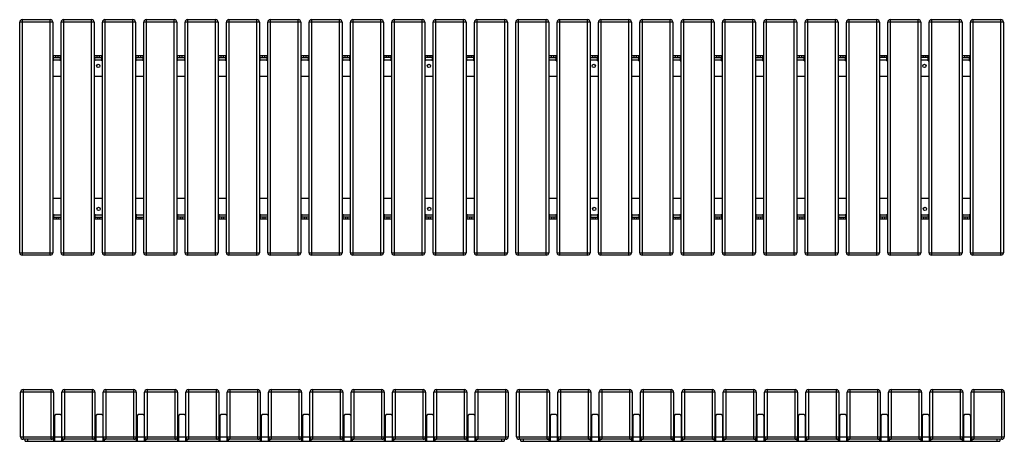
# Model space of a CAD drawing. Units: millimetres. Extents: x 2586 to 20727, y -4856 to 5286.
# Drawn here: x 15647 to 18029, y 4018 to 5038 of the extents above; entities that cross this region are included whole.
import ezdxf

# ---------------------------------------------------------------- set-up
doc = ezdxf.new("R2010")
doc.units = ezdxf.units.MM

# ---------------------------------------------------------------- blocks, each defined once
blk = doc.blocks.new('A$C16787')
at = {"color": 7, "linetype": 'Continuous', "lineweight": 25}
for p, q in [((-5.1, 125), (-5.1, 5)), ((-5.1, 125), (62.9, 125)), ((62.9, 5), (62.9, 125)), ((94.9, 125), (94.9, 5)), ((94.9, 125), (162.9, 125)), ((162.9, 5), (162.9, 125)), ((194.9, 125), (194.9, 5)), ((194.9, 125), (262.9, 125)), ((262.9, 5), (262.9, 125)), ((294.9, 125), (294.9, 5)), ((294.9, 125), (362.9, 125)), ((362.9, 5), (362.9, 125)), ((394.9, 125), (394.9, 5)), ((394.9, 125), (462.9, 125)), ((462.9, 5), (462.9, 125)), ((494.9, 125), (494.9, 5)), ((494.9, 125), (562.9, 125)), ((562.9, 5), (562.9, 125)), ((594.9, 125), (594.9, 5)), ((594.9, 125), (662.9, 125)), ((662.9, 5), (662.9, 125)), ((694.9, 125), (694.9, 5)), ((694.9, 125), (762.9, 125)), ((762.9, 5), (762.9, 125)), ((794.9, 125), (794.9, 5)), ((794.9, 125), (862.9, 125)), ((862.9, 5), (862.9, 125)), ((894.9, 125), (894.9, 5)), ((894.9, 125), (962.9, 125)), ((962.9, 5), (962.9, 125)), ((994.9, 125), (994.9, 5)), ((994.9, 125), (1062.9, 125)), ((1062.9, 5), (1062.9, 125)), ((1094.9, 125), (1094.9, 5)), ((1094.9, 125), (1162.9, 125)), ((1162.9, 5), (1162.9, 125)), ((1194.9, 125), (1194.9, 5)), ((1194.9, 125), (1262.9, 125)), ((1262.9, 5), (1262.9, 125)), ((1294.9, 125), (1294.9, 5)), ((1294.9, 125), (1362.9, 125)), ((1362.9, 5), (1362.9, 125)), ((1394.9, 125), (1394.9, 5)), ((1394.9, 125), (1462.9, 125)), ((1462.9, 5), (1462.9, 125)), ((1494.9, 125), (1494.9, 5)), ((1494.9, 125), (1562.9, 125)), ((1562.9, 5), (1562.9, 125)), ((1594.9, 125), (1594.9, 5)), ((1594.9, 125), (1662.9, 125)), ((1662.9, 5), (1662.9, 125)), ((1694.9, 125), (1694.9, 5)), ((1694.9, 125), (1762.9, 125)), ((1762.9, 5), (1762.9, 125)), ((1794.9, 125), (1794.9, 5)), ((1794.9, 125), (1862.9, 125)), ((1862.9, 5), (1862.9, 125)), ((1894.9, 125), (1894.9, 5)), ((1894.9, 125), (1962.9, 125)), ((1962.9, 5), (1962.9, 125)), ((1994.9, 125), (1994.9, 5)), ((1994.9, 125), (2062.9, 125)), ((2062.9, 5), (2062.9, 125)), ((2094.9, 125), (2094.9, 5)), ((2094.9, 125), (2162.9, 125)), ((2162.9, 5), (2162.9, 125)), ((2194.9, 125), (2194.9, 5)), ((2194.9, 125), (2262.9, 125)), ((2262.9, 5), (2262.9, 125)), ((2294.9, 125), (2294.9, 5)), ((2294.9, 125), (2362.9, 125)), ((2362.9, 5), (2362.9, 125)), ((68.9, 119), (-11.1, 119)), ((-11.1, 11), (-11.1, 119)), ((68.9, 119), (68.9, 11)), ((168.9, 119), (88.9, 119)), ((88.9, 0), (88.9, 119)), ((168.9, 119), (168.9, 11)), ((268.9, 119), (188.9, 119)), ((188.9, 0), (188.9, 119)), ((268.9, 119), (268.9, 11)), ((368.9, 119), (288.9, 119)), ((288.9, 0), (288.9, 119)), ((368.9, 119), (368.9, 11)), ((468.9, 119), (388.9, 119)), ((388.9, 0), (388.9, 119)), ((468.9, 119), (468.9, 11)), ((568.9, 119), (488.9, 119)), ((488.9, 0), (488.9, 119)), ((568.9, 119), (568.9, 11)), ((588.9, 0), (588.9, 119)), ((668.9, 119), (588.9, 119)), ((668.9, 119), (668.9, 11)), ((768.9, 119), (688.9, 119)), ((688.9, 0), (688.9, 119)), ((768.9, 119), (768.9, 11)), ((868.9, 119), (788.9, 119)), ((788.9, 0), (788.9, 119)), ((868.9, 119), (868.9, 11)), ((968.9, 119), (888.9, 119)), ((888.9, 0), (888.9, 119)), ((968.9, 119), (968.9, 11)), ((1068.9, 119), (988.9, 119)), ((988.9, 0), (988.9, 119)), ((1068.9, 119), (1068.9, 11)), ((1168.9, 119), (1088.9, 119)), ((1088.9, 0), (1088.9, 119)), ((1168.9, 119), (1168.9, 11)), ((1268.9, 119), (1188.9, 119)), ((1188.9, 11), (1188.9, 119)), ((1268.9, 119), (1268.9, 5)), ((1368.9, 119), (1288.9, 119)), ((1288.9, 11), (1288.9, 119)), ((1368.9, 119), (1368.9, 5)), ((1388.9, 11), (1388.9, 119)), ((1468.9, 119), (1388.9, 119)), ((1468.9, 119), (1468.9, 5)), ((1568.9, 119), (1488.9, 119)), ((1488.9, 11), (1488.9, 119)), ((1568.9, 119), (1568.9, 5)), ((1668.9, 119), (1588.9, 119)), ((1588.9, 11), (1588.9, 119)), ((1668.9, 119), (1668.9, 5)), ((1768.9, 119), (1688.9, 119)), ((1688.9, 11), (1688.9, 119)), ((1768.9, 119), (1768.9, 5)), ((1868.9, 119), (1788.9, 119)), ((1788.9, 11), (1788.9, 119)), ((1868.9, 119), (1868.9, 5)), ((1968.9, 119), (1888.9, 119)), ((1888.9, 11), (1888.9, 119)), ((1968.9, 119), (1968.9, 5)), ((2068.9, 119), (1988.9, 119)), ((1988.9, 11), (1988.9, 119)), ((2068.9, 119), (2068.9, 5)), ((2168.9, 119), (2088.9, 119)), ((2088.9, 11), (2088.9, 119)), ((2168.9, 119), (2168.9, 5)), ((2268.9, 119), (2188.9, 119)), ((2188.9, 11), (2188.9, 119)), ((2268.9, 119), (2268.9, 5)), ((2368.9, 119), (2288.9, 119)), ((2288.9, 11), (2288.9, 119)), ((2368.9, 119), (2368.9, 11)), ((69.9, 5), (69.9, 59)), ((70.9, 59), (70.9, 0)), ((82.9, 65), (76.9, 65)), ((169.9, 5), (169.9, 59)), ((170.9, 59), (170.9, 0)), ((182.9, 65), (176.9, 65)), ((269.9, 5), (269.9, 59)), ((270.9, 59), (270.9, 0)), ((282.9, 65), (276.9, 65)), ((369.9, 5), (369.9, 59)), ((370.9, 59), (370.9, 0)), ((382.9, 65), (376.9, 65)), ((469.9, 5), (469.9, 59)), ((470.9, 59), (470.9, 0)), ((482.9, 65), (476.9, 65)), ((569.9, 5), (569.9, 59)), ((570.9, 59), (570.9, 0)), ((582.9, 65), (576.9, 65)), ((669.9, 5), (669.9, 59)), ((670.9, 59), (670.9, 0)), ((682.9, 65), (676.9, 65)), ((769.9, 5), (769.9, 59)), ((770.9, 59), (770.9, 0)), ((782.9, 65), (776.9, 65)), ((869.9, 5), (869.9, 59)), ((870.9, 59), (870.9, 0)), ((882.9, 65), (876.9, 65)), ((969.9, 5), (969.9, 59)), ((970.9, 59), (970.9, 0)), ((982.9, 65), (976.9, 65)), ((1069.9, 5), (1069.9, 59)), ((1070.9, 59), (1070.9, 0)), ((1082.9, 65), (1076.9, 65)), ((1269.9, 59), (1269.9, 0)), ((1281.9, 65), (1275.9, 65)), ((1287.9, 0), (1287.9, 59)), ((1369.9, 59), (1369.9, 0)), ((1381.9, 65), (1375.9, 65)), ((1387.9, 0), (1387.9, 59)), ((1469.9, 59), (1469.9, 0)), ((1481.9, 65), (1475.9, 65)), ((1487.9, 0), (1487.9, 59)), ((1569.9, 59), (1569.9, 0)), ((1581.9, 65), (1575.9, 65)), ((1587.9, 0), (1587.9, 59)), ((1669.9, 59), (1669.9, 0)), ((1681.9, 65), (1675.9, 65)), ((1687.9, 0), (1687.9, 59)), ((1769.9, 59), (1769.9, 0)), ((1781.9, 65), (1775.9, 65)), ((1787.9, 0), (1787.9, 59)), ((1869.9, 59), (1869.9, 0)), ((1881.9, 65), (1875.9, 65)), ((1887.9, 0), (1887.9, 59)), ((1969.9, 59), (1969.9, 0)), ((1981.9, 65), (1975.9, 65)), ((1987.9, 0), (1987.9, 59)), ((2069.9, 59), (2069.9, 0)), ((2081.9, 65), (2075.9, 65)), ((2087.9, 0), (2087.9, 59)), ((2169.9, 59), (2169.9, 0)), ((2181.9, 65), (2175.9, 65)), ((2187.9, 0), (2187.9, 59)), ((2269.9, 59), (2269.9, 0)), ((2281.9, 65), (2275.9, 65)), ((2287.9, 0), (2287.9, 59)), ((-11.1, 11), (68.9, 11)), ((70.9, 5), (-5.1, 5)), ((-0.1, 0), (-0.1, 5)), ((5.9, 5), (5.9, 0)), ((68.4, 5), (68.4, 0)), ((88.9, 10), (69.9, 10)), ((88.9, 11), (168.9, 11)), ((170.9, 5), (88.9, 5)), ((91.4, 5), (91.4, 0)), ((168.4, 5), (168.4, 0)), ((188.9, 10), (169.9, 10)), ((188.9, 11), (268.9, 11)), ((270.9, 5), (188.9, 5)), ((191.4, 5), (191.4, 0)), ((268.4, 5), (268.4, 0)), ((288.9, 10), (269.9, 10)), ((288.9, 11), (368.9, 11)), ((370.9, 5), (288.9, 5)), ((291.4, 5), (291.4, 0)), ((368.4, 5), (368.4, 0)), ((388.9, 10), (369.9, 10)), ((388.9, 11), (468.9, 11)), ((470.9, 5), (388.9, 5)), ((391.4, 5), (391.4, 0)), ((468.4, 5), (468.4, 0)), ((488.9, 10), (469.9, 10)), ((488.9, 11), (568.9, 11)), ((570.9, 5), (488.9, 5)), ((491.4, 5), (491.4, 0)), ((568.4, 5), (568.4, 0)), ((588.9, 10), (569.9, 10)), ((588.9, 11), (668.9, 11)), ((670.9, 5), (588.9, 5)), ((591.4, 5), (591.4, 0)), ((668.4, 5), (668.4, 0)), ((688.9, 10), (669.9, 10)), ((688.9, 11), (768.9, 11)), ((770.9, 5), (688.9, 5)), ((691.4, 5), (691.4, 0)), ((768.4, 5), (768.4, 0)), ((788.9, 10), (769.9, 10)), ((788.9, 11), (868.9, 11)), ((870.9, 5), (788.9, 5)), ((791.4, 5), (791.4, 0)), ((868.4, 5), (868.4, 0)), ((888.9, 10), (869.9, 10)), ((888.9, 11), (968.9, 11)), ((970.9, 5), (888.9, 5)), ((891.4, 5), (891.4, 0)), ((968.4, 5), (968.4, 0)), ((988.9, 10), (969.9, 10)), ((988.9, 11), (1068.9, 11)), ((1070.9, 5), (988.9, 5)), ((991.4, 5), (991.4, 0)), ((1068.4, 5), (1068.4, 0)), ((1088.9, 10), (1069.9, 10)), ((1088.9, 11), (1168.9, 11)), ((1162.9, 5), (1088.9, 5)), ((1091.4, 5), (1091.4, 0)), ((1152.9, 0), (1152.9, 5)), ((1158.9, 5), (1158.9, 0)), ((1188.9, 11), (1268.9, 11)), ((1269.9, 5), (1194.9, 5)), ((1198.9, 0), (1198.9, 5)), ((1204.9, 5), (1204.9, 0)), ((1267.4, 5), (1267.4, 0)), ((1287.9, 10), (1268.9, 10)), ((1369.9, 5), (1287.9, 5)), ((1288.9, 11), (1368.9, 11)), ((1290.4, 5), (1290.4, 0)), ((1367.4, 5), (1367.4, 0)), ((1387.9, 10), (1368.9, 10)), ((1469.9, 5), (1387.9, 5)), ((1388.9, 11), (1468.9, 11)), ((1390.4, 5), (1390.4, 0)), ((1467.4, 5), (1467.4, 0)), ((1487.9, 10), (1468.9, 10)), ((1569.9, 5), (1487.9, 5)), ((1488.9, 11), (1568.9, 11)), ((1490.4, 5), (1490.4, 0)), ((1567.4, 5), (1567.4, 0)), ((1587.9, 10), (1568.9, 10)), ((1669.9, 5), (1587.9, 5)), ((1588.9, 11), (1668.9, 11)), ((1590.4, 5), (1590.4, 0)), ((1667.4, 5), (1667.4, 0)), ((1687.9, 10), (1668.9, 10)), ((1769.9, 5), (1687.9, 5)), ((1688.9, 11), (1768.9, 11)), ((1690.4, 5), (1690.4, 0)), ((1767.4, 5), (1767.4, 0)), ((1787.9, 10), (1768.9, 10)), ((1869.9, 5), (1787.9, 5)), ((1788.9, 11), (1868.9, 11)), ((1790.4, 5), (1790.4, 0)), ((1867.4, 5), (1867.4, 0)), ((1887.9, 10), (1868.9, 10)), ((1969.9, 5), (1887.9, 5)), ((1888.9, 11), (1968.9, 11)), ((1890.4, 5), (1890.4, 0)), ((1967.4, 5), (1967.4, 0)), ((1987.9, 10), (1968.9, 10)), ((2069.9, 5), (1987.9, 5)), ((1988.9, 11), (2068.9, 11)), ((1990.4, 5), (1990.4, 0)), ((2067.4, 5), (2067.4, 0)), ((2087.9, 10), (2068.9, 10)), ((2169.9, 5), (2087.9, 5)), ((2088.9, 11), (2168.9, 11)), ((2090.4, 5), (2090.4, 0)), ((2167.4, 5), (2167.4, 0)), ((2187.9, 10), (2168.9, 10)), ((2269.9, 5), (2187.9, 5)), ((2188.9, 11), (2268.9, 11)), ((2190.4, 5), (2190.4, 0)), ((2267.4, 5), (2267.4, 0)), ((2287.9, 10), (2268.9, 10)), ((2362.9, 5), (2287.9, 5)), ((2288.9, 11), (2368.9, 11)), ((2290.4, 5), (2290.4, 0)), ((2351.9, 0), (2351.9, 5)), ((2357.9, 5), (2357.9, 0)), ((-0.1, 0), (1158.9, 0)), ((1198.9, 0), (2357.9, 0))]:
    blk.add_line(p, q, dxfattribs=at)
for centre, start, end in [((-5.1, 119), 90, 180), ((62.9, 119), 0, 90), ((94.9, 119), 90, 180), ((162.9, 119), 360, 90), ((194.9, 119), 90, 180), ((262.9, 119), 0, 90), ((294.9, 119), 90, 180), ((362.9, 119), 0, 90), ((394.9, 119), 90, 180), ((462.9, 119), 0, 90), ((494.9, 119), 90, 180), ((562.9, 119), 0, 90), ((594.9, 119), 90, 180), ((662.9, 119), 0, 90), ((694.9, 119), 90, 180), ((762.9, 119), 0, 90), ((794.9, 119), 90, 180), ((862.9, 119), 0, 90), ((894.9, 119), 90, 180), ((962.9, 119), 0, 90), ((994.9, 119), 90, 180), ((1062.9, 119), 0, 90), ((1094.9, 119), 90, 180), ((1162.9, 119), 0, 90), ((1194.9, 119), 90, 180), ((1262.9, 119), 0, 90), ((1294.9, 119), 90, 180), ((1362.9, 119), 0, 90), ((1394.9, 119), 90, 180), ((1462.9, 119), 0, 90), ((1494.9, 119), 90, 180), ((1562.9, 119), 0, 90), ((1594.9, 119), 90, 180), ((1662.9, 119), 0, 90), ((1694.9, 119), 90, 180), ((1762.9, 119), 0, 90), ((1794.9, 119), 90, 180), ((1862.9, 119), 0, 90), ((1894.9, 119), 90, 180), ((1962.9, 119), 0, 90), ((1994.9, 119), 90, 180), ((2062.9, 119), 360, 90), ((2094.9, 119), 90, 180), ((2162.9, 119), 360, 90), ((2194.9, 119), 90, 180), ((2262.9, 119), 0, 90), ((2294.9, 119), 90, 180), ((2362.9, 119), 0, 90), ((75.9, 59), 90, 180), ((76.9, 59), 90, 180), ((82.9, 59), 0, 90), ((175.9, 59), 90, 180), ((176.9, 59), 90, 180), ((182.9, 59), 0, 90), ((275.9, 59), 90, 180), ((276.9, 59), 90, 180), ((282.9, 59), 0, 90), ((375.9, 59), 90, 180), ((376.9, 59), 90, 180), ((382.9, 59), 0, 90), ((475.9, 59), 90, 180), ((476.9, 59), 90, 180), ((482.9, 59), 0, 90), ((575.9, 59), 90, 180), ((576.9, 59), 90, 180), ((582.9, 59), 0, 90), ((675.9, 59), 90, 180), ((676.9, 59), 90, 180), ((682.9, 59), 0, 90), ((775.9, 59), 90, 180), ((776.9, 59), 90, 180), ((782.9, 59), 0, 90), ((875.9, 59), 90, 180), ((876.9, 59), 90, 180), ((882.9, 59), 0, 90), ((975.9, 59), 90, 180), ((976.9, 59), 90, 180), ((982.9, 59), 0, 90), ((1075.9, 59), 90, 180), ((1076.9, 59), 90, 180), ((1082.9, 59), 0, 90), ((1274.9, 59), 90, 180), ((1275.9, 59), 90, 180), ((1281.9, 59), 0, 90), ((1374.9, 59), 90, 180), ((1375.9, 59), 90, 180), ((1381.9, 59), 0, 90), ((1474.9, 59), 90, 180), ((1475.9, 59), 90, 180), ((1481.9, 59), 360, 90), ((1574.9, 59), 90, 180), ((1575.9, 59), 90, 180), ((1581.9, 59), 0, 90), ((1674.9, 59), 90, 180), ((1675.9, 59), 90, 180), ((1681.9, 59), 0, 90), ((1774.9, 59), 90, 180), ((1775.9, 59), 90, 180), ((1781.9, 59), 0, 90), ((1874.9, 59), 90, 180), ((1875.9, 59), 90, 180), ((1881.9, 59), 0, 90), ((1974.9, 59), 90, 180), ((1975.9, 59), 90, 180), ((1981.9, 59), 360, 90), ((2074.9, 59), 90, 180), ((2075.9, 59), 90, 180), ((2081.9, 59), 360, 90), ((2174.9, 59), 90, 180), ((2175.9, 59), 90, 180), ((2181.9, 59), 0, 90), ((2274.9, 59), 90, 180), ((2275.9, 59), 90, 180), ((2281.9, 59), 0, 90), ((-5.1, 11), 180, 270), ((62.9, 11), 270, 360), ((94.9, 11), 180, 270), ((162.9, 11), 270, 0), ((194.9, 11), 180, 270), ((262.9, 11), 270, 0), ((294.9, 11), 180, 270), ((362.9, 11), 270, 0), ((394.9, 11), 180, 270), ((462.9, 11), 270, 0), ((494.9, 11), 180, 270), ((562.9, 11), 270, 0), ((594.9, 11), 180, 270), ((662.9, 11), 270, 0), ((694.9, 11), 180, 270), ((762.9, 11), 270, 0), ((794.9, 11), 180, 270), ((862.9, 11), 270, 0), ((894.9, 11), 180, 270), ((962.9, 11), 270, 0), ((994.9, 11), 180, 270), ((1062.9, 11), 270, 0), ((1094.9, 11), 180, 270), ((1162.9, 11), 270, 360), ((1194.9, 11), 180, 270), ((1262.9, 11), 270, 0), ((1294.9, 11), 180, 270), ((1362.9, 11), 270, 360), ((1394.9, 11), 180, 270), ((1462.9, 11), 270, 0), ((1494.9, 11), 180, 270), ((1562.9, 11), 270, 0), ((1594.9, 11), 180, 270), ((1662.9, 11), 270, 360), ((1694.9, 11), 180, 270), ((1762.9, 11), 270, 0), ((1794.9, 11), 180, 270), ((1862.9, 11), 270, 360), ((1894.9, 11), 180, 270), ((1962.9, 11), 270, 0), ((1994.9, 11), 180, 270), ((2062.9, 11), 270, 360), ((2094.9, 11), 180, 270), ((2162.9, 11), 270, 0), ((2194.9, 11), 180, 270), ((2262.9, 11), 270, 360), ((2294.9, 11), 180, 270), ((2362.9, 11), 270, 360)]:
    blk.add_arc(centre, 6, start, end, dxfattribs=at)
blk = doc.blocks.new('A$C609')
at = {"color": 7, "linetype": 'Continuous', "lineweight": 25}
for p, q in [((73.7, 564.3), (-6.3, 564.3)), ((-6.3, 6.3), (-6.3, 564.3)), ((-0.3, 570.3), (-0.3, 0.3)), ((-0.3, 570.3), (67.7, 570.3)), ((67.7, 0.3), (67.7, 570.3)), ((73.7, 564.3), (73.7, 6.3)), ((173.7, 564.3), (93.7, 564.3)), ((93.7, 6.3), (93.7, 564.3)), ((99.7, 570.3), (99.7, 0.3)), ((99.7, 570.3), (167.7, 570.3)), ((167.7, 0.3), (167.7, 570.3)), ((173.7, 564.3), (173.7, 6.3)), ((273.7, 564.3), (193.7, 564.3)), ((193.7, 6.3), (193.7, 564.3)), ((199.7, 570.3), (199.7, 0.3)), ((199.7, 570.3), (267.7, 570.3)), ((267.7, 0.3), (267.7, 570.3)), ((273.7, 564.3), (273.7, 6.3)), ((373.7, 564.3), (293.7, 564.3)), ((293.7, 6.3), (293.7, 564.3)), ((299.7, 570.3), (299.7, 0.3)), ((299.7, 570.3), (367.7, 570.3)), ((367.7, 0.3), (367.7, 570.3)), ((373.7, 564.3), (373.7, 6.3)), ((473.7, 564.3), (393.7, 564.3)), ((393.7, 6.3), (393.7, 564.3)), ((399.7, 570.3), (399.7, 0.3)), ((399.7, 570.3), (467.7, 570.3)), ((467.7, 0.3), (467.7, 570.3)), ((473.7, 564.3), (473.7, 6.3)), ((573.7, 564.3), (493.7, 564.3)), ((493.7, 6.3), (493.7, 564.3)), ((499.7, 570.3), (499.7, 0.3)), ((499.7, 570.3), (567.7, 570.3)), ((567.7, 0.3), (567.7, 570.3)), ((573.7, 564.3), (573.7, 6.3)), ((673.7, 564.3), (593.7, 564.3)), ((593.7, 6.3), (593.7, 564.3)), ((599.7, 570.3), (599.7, 0.3)), ((599.7, 570.3), (667.7, 570.3)), ((667.7, 0.3), (667.7, 570.3)), ((673.7, 564.3), (673.7, 6.3)), ((773.7, 564.3), (693.7, 564.3)), ((693.7, 6.3), (693.7, 564.3)), ((699.7, 570.3), (699.7, 0.3)), ((699.7, 570.3), (767.7, 570.3)), ((767.7, 0.3), (767.7, 570.3)), ((773.7, 564.3), (773.7, 6.3)), ((873.7, 564.3), (793.7, 564.3)), ((793.7, 6.3), (793.7, 564.3)), ((799.7, 570.3), (799.7, 0.3)), ((799.7, 570.3), (867.7, 570.3)), ((867.7, 0.3), (867.7, 570.3)), ((873.7, 564.3), (873.7, 6.3)), ((973.7, 564.3), (893.7, 564.3)), ((893.7, 6.3), (893.7, 564.3)), ((899.7, 570.3), (899.7, 0.3)), ((899.7, 570.3), (967.7, 570.3)), ((967.7, 0.3), (967.7, 570.3)), ((973.7, 564.3), (973.7, 6.3)), ((1073.7, 564.3), (993.7, 564.3)), ((993.7, 6.3), (993.7, 564.3)), ((999.7, 570.3), (999.7, 0.3)), ((999.7, 570.3), (1067.7, 570.3)), ((1067.7, 0.3), (1067.7, 570.3)), ((1073.7, 564.3), (1073.7, 6.3)), ((1173.7, 564.3), (1093.7, 564.3)), ((1093.7, 6.3), (1093.7, 564.3)), ((1099.7, 570.3), (1099.7, 0.3)), ((1099.7, 570.3), (1167.7, 570.3)), ((1167.7, 0.3), (1167.7, 570.3)), ((1173.7, 564.3), (1173.7, 6.3)), ((1273.7, 564.3), (1193.7, 564.3)), ((1193.7, 6.3), (1193.7, 564.3)), ((1199.7, 570.3), (1199.7, 0.3)), ((1199.7, 570.3), (1267.7, 570.3)), ((1267.7, 0.3), (1267.7, 570.3)), ((1273.7, 564.3), (1273.7, 6.3)), ((1373.7, 564.3), (1293.7, 564.3)), ((1293.7, 6.3), (1293.7, 564.3)), ((1299.7, 570.3), (1299.7, 0.3)), ((1299.7, 570.3), (1367.7, 570.3)), ((1367.7, 0.3), (1367.7, 570.3)), ((1373.7, 564.3), (1373.7, 6.3)), ((1473.7, 564.3), (1393.7, 564.3)), ((1393.7, 6.3), (1393.7, 564.3)), ((1399.7, 570.3), (1399.7, 0.3)), ((1399.7, 570.3), (1467.7, 570.3)), ((1467.7, 0.3), (1467.7, 570.3)), ((1473.7, 564.3), (1473.7, 6.3)), ((1573.7, 564.3), (1493.7, 564.3)), ((1493.7, 6.3), (1493.7, 564.3)), ((1499.7, 570.3), (1499.7, 0.3)), ((1499.7, 570.3), (1567.7, 570.3)), ((1567.7, 0.3), (1567.7, 570.3)), ((1573.7, 564.3), (1573.7, 6.3)), ((1673.7, 564.3), (1593.7, 564.3)), ((1593.7, 6.3), (1593.7, 564.3)), ((1599.7, 570.3), (1599.7, 0.3)), ((1599.7, 570.3), (1667.7, 570.3)), ((1667.7, 0.3), (1667.7, 570.3)), ((1673.7, 564.3), (1673.7, 6.3)), ((1773.7, 564.3), (1693.7, 564.3)), ((1693.7, 6.3), (1693.7, 564.3)), ((1699.7, 570.3), (1699.7, 0.3)), ((1699.7, 570.3), (1767.7, 570.3)), ((1767.7, 0.3), (1767.7, 570.3)), ((1773.7, 564.3), (1773.7, 6.3)), ((1873.7, 564.3), (1793.7, 564.3)), ((1793.7, 6.3), (1793.7, 564.3)), ((1799.7, 570.3), (1799.7, 0.3)), ((1799.7, 570.3), (1867.7, 570.3)), ((1867.7, 0.3), (1867.7, 570.3)), ((1873.7, 564.3), (1873.7, 6.3)), ((1973.7, 564.3), (1893.7, 564.3)), ((1893.7, 6.3), (1893.7, 564.3)), ((1899.7, 570.3), (1899.7, 0.3)), ((1899.7, 570.3), (1967.7, 570.3)), ((1967.7, 0.3), (1967.7, 570.3)), ((1973.7, 564.3), (1973.7, 6.3)), ((2073.7, 564.3), (1993.7, 564.3)), ((1993.7, 6.3), (1993.7, 564.3)), ((1999.7, 570.3), (1999.7, 0.3)), ((1999.7, 570.3), (2067.7, 570.3)), ((2067.7, 0.3), (2067.7, 570.3)), ((2073.7, 564.3), (2073.7, 6.3)), ((2173.7, 564.3), (2093.7, 564.3)), ((2093.7, 6.3), (2093.7, 564.3)), ((2099.7, 570.3), (2099.7, 0.3)), ((2099.7, 570.3), (2167.7, 570.3)), ((2167.7, 0.3), (2167.7, 570.3)), ((2173.7, 564.3), (2173.7, 6.3)), ((2273.7, 564.3), (2193.7, 564.3)), ((2193.7, 6.3), (2193.7, 564.3)), ((2199.7, 570.3), (2199.7, 0.3)), ((2199.7, 570.3), (2267.7, 570.3)), ((2267.7, 0.3), (2267.7, 570.3)), ((2273.7, 564.3), (2273.7, 6.3)), ((2373.7, 564.3), (2293.7, 564.3)), ((2293.7, 6.3), (2293.7, 564.3)), ((2299.7, 570.3), (2299.7, 0.3)), ((2299.7, 570.3), (2367.7, 570.3)), ((2367.7, 0.3), (2367.7, 570.3)), ((2373.7, 564.3), (2373.7, 6.3)), ((74.7, 483.3), (74.7, 470.8)), ((74.7, 483.3), (92.7, 483.3)), ((74.7, 478.3), (92.7, 478.3)), ((80.7, 483.3), (80.7, 478.3)), ((86.7, 478.3), (86.7, 483.3)), ((92.7, 470.8), (92.7, 483.3)), ((174.7, 483.3), (174.7, 470.8)), ((174.7, 483.3), (192.7, 483.3)), ((174.7, 478.3), (192.7, 478.3)), ((180.7, 483.3), (180.7, 478.3)), ((186.7, 478.3), (186.7, 483.3)), ((192.7, 470.8), (192.7, 483.3)), ((274.7, 483.3), (274.7, 470.8)), ((274.7, 483.3), (292.7, 483.3)), ((274.7, 478.3), (292.7, 478.3)), ((280.7, 483.3), (280.7, 478.3)), ((286.7, 478.3), (286.7, 483.3)), ((292.7, 470.8), (292.7, 483.3)), ((374.7, 483.3), (374.7, 470.8)), ((374.7, 483.3), (392.7, 483.3)), ((374.7, 478.3), (392.7, 478.3)), ((380.7, 483.3), (380.7, 478.3)), ((386.7, 478.3), (386.7, 483.3)), ((392.7, 483.3), (392.7, 470.8)), ((474.7, 483.3), (474.7, 470.8)), ((474.7, 483.3), (492.7, 483.3)), ((474.7, 478.3), (492.7, 478.3)), ((480.7, 483.3), (480.7, 478.3)), ((486.7, 478.3), (486.7, 483.3)), ((492.7, 470.8), (492.7, 483.3)), ((574.7, 483.3), (574.7, 470.8)), ((574.7, 483.3), (592.7, 483.3)), ((574.7, 478.3), (592.7, 478.3)), ((580.7, 483.3), (580.7, 478.3)), ((586.7, 478.3), (586.7, 483.3)), ((592.7, 470.8), (592.7, 483.3)), ((674.7, 483.3), (674.7, 470.8)), ((674.7, 483.3), (692.7, 483.3)), ((674.7, 478.3), (692.7, 478.3)), ((680.7, 483.3), (680.7, 478.3)), ((686.7, 478.3), (686.7, 483.3)), ((692.7, 470.8), (692.7, 483.3)), ((774.7, 483.3), (774.7, 470.8)), ((774.7, 483.3), (792.7, 483.3)), ((774.7, 478.3), (792.7, 478.3)), ((780.7, 483.3), (780.7, 478.3)), ((786.7, 478.3), (786.7, 483.3)), ((792.7, 470.8), (792.7, 483.3)), ((874.7, 483.3), (874.7, 470.8)), ((874.7, 483.3), (892.7, 483.3)), ((892.7, 478.3), (874.7, 478.3)), ((880.7, 483.3), (880.7, 478.3)), ((886.7, 478.3), (886.7, 483.3)), ((892.7, 470.8), (892.7, 483.3)), ((974.7, 483.3), (974.7, 470.8)), ((974.7, 483.3), (992.7, 483.3)), ((992.7, 478.3), (974.7, 478.3)), ((980.7, 483.3), (980.7, 478.3)), ((986.7, 478.3), (986.7, 483.3)), ((992.7, 470.8), (992.7, 483.3)), ((1074.7, 483.3), (1074.7, 470.8)), ((1074.7, 483.3), (1092.7, 483.3)), ((1092.7, 478.3), (1074.7, 478.3)), ((1080.7, 483.3), (1080.7, 478.3)), ((1086.7, 478.3), (1086.7, 483.3)), ((1092.7, 470.8), (1092.7, 483.3)), ((1273.7, 483.3), (1291.7, 483.3)), ((1273.7, 478.3), (1291.7, 478.3)), ((1279.7, 483.3), (1279.7, 478.3)), ((1285.7, 478.3), (1285.7, 483.3)), ((1291.7, 470.8), (1291.7, 483.3)), ((1373.7, 483.3), (1391.7, 483.3)), ((1373.7, 478.3), (1391.7, 478.3)), ((1379.7, 483.3), (1379.7, 478.3)), ((1385.7, 478.3), (1385.7, 483.3)), ((1391.7, 470.8), (1391.7, 483.3)), ((1473.7, 483.3), (1491.7, 483.3)), ((1473.7, 478.3), (1491.7, 478.3)), ((1479.7, 483.3), (1479.7, 478.3)), ((1485.7, 478.3), (1485.7, 483.3)), ((1491.7, 470.8), (1491.7, 483.3)), ((1573.7, 483.3), (1591.7, 483.3)), ((1573.7, 478.3), (1591.7, 478.3)), ((1579.7, 483.3), (1579.7, 478.3)), ((1585.7, 478.3), (1585.7, 483.3)), ((1591.7, 483.3), (1591.7, 470.8)), ((1673.7, 483.3), (1691.7, 483.3)), ((1673.7, 478.3), (1691.7, 478.3)), ((1679.7, 483.3), (1679.7, 478.3)), ((1685.7, 478.3), (1685.7, 483.3)), ((1691.7, 470.8), (1691.7, 483.3)), ((1773.7, 483.3), (1791.7, 483.3)), ((1773.7, 478.3), (1791.7, 478.3)), ((1779.7, 483.3), (1779.7, 478.3)), ((1785.7, 478.3), (1785.7, 483.3)), ((1791.7, 470.8), (1791.7, 483.3)), ((1873.7, 483.3), (1891.7, 483.3)), ((1873.7, 478.3), (1891.7, 478.3)), ((1879.7, 483.3), (1879.7, 478.3)), ((1885.7, 478.3), (1885.7, 483.3)), ((1891.7, 470.8), (1891.7, 483.3)), ((1973.7, 483.3), (1991.7, 483.3)), ((1973.7, 478.3), (1991.7, 478.3)), ((1979.7, 483.3), (1979.7, 478.3)), ((1985.7, 478.3), (1985.7, 483.3)), ((1991.7, 470.8), (1991.7, 483.3)), ((2073.7, 483.3), (2091.7, 483.3)), ((2091.7, 478.3), (2073.7, 478.3)), ((2079.7, 483.3), (2079.7, 478.3)), ((2085.7, 478.3), (2085.7, 483.3)), ((2091.7, 470.8), (2091.7, 483.3)), ((2173.7, 483.3), (2191.7, 483.3)), ((2191.7, 478.3), (2173.7, 478.3)), ((2179.7, 483.3), (2179.7, 478.3)), ((2185.7, 478.3), (2185.7, 483.3)), ((2191.7, 470.8), (2191.7, 483.3)), ((2273.7, 483.3), (2291.7, 483.3)), ((2273.7, 478.3), (2291.7, 478.3)), ((2279.7, 483.3), (2279.7, 478.3)), ((2285.7, 478.3), (2285.7, 483.3)), ((2291.7, 470.8), (2291.7, 483.3)), ((73.7, 470.8), (74.7, 470.8)), ((74.7, 473.3), (92.7, 473.3)), ((92.7, 470.8), (93.7, 470.8)), ((173.7, 470.8), (174.7, 470.8)), ((174.7, 473.3), (192.7, 473.3)), ((192.7, 470.8), (193.7, 470.8)), ((273.7, 470.8), (274.7, 470.8)), ((274.7, 473.3), (292.7, 473.3)), ((292.7, 470.8), (293.7, 470.8)), ((373.7, 470.8), (374.7, 470.8)), ((374.7, 473.3), (392.7, 473.3)), ((392.7, 470.8), (393.7, 470.8)), ((473.7, 470.8), (474.7, 470.8)), ((474.7, 473.3), (492.7, 473.3)), ((492.7, 470.8), (493.7, 470.8)), ((573.7, 470.8), (574.7, 470.8)), ((574.7, 473.3), (592.7, 473.3)), ((592.7, 470.8), (593.7, 470.8)), ((673.7, 470.8), (674.7, 470.8)), ((674.7, 473.3), (692.7, 473.3)), ((692.7, 470.8), (693.7, 470.8)), ((773.7, 470.8), (774.7, 470.8)), ((774.7, 473.3), (792.7, 473.3)), ((792.7, 470.8), (793.7, 470.8)), ((873.7, 470.8), (874.7, 470.8)), ((874.7, 473.3), (892.7, 473.3)), ((892.7, 470.8), (893.7, 470.8)), ((973.7, 470.8), (974.7, 470.8)), ((974.7, 473.3), (992.7, 473.3)), ((992.7, 470.8), (993.7, 470.8)), ((1073.7, 470.8), (1074.7, 470.8)), ((1074.7, 473.3), (1092.7, 473.3)), ((1092.7, 470.8), (1093.7, 470.8)), ((1273.7, 473.3), (1291.7, 473.3)), ((1291.7, 470.8), (1293.7, 470.8)), ((1373.7, 473.3), (1391.7, 473.3)), ((1391.7, 470.8), (1393.7, 470.8)), ((1473.7, 473.3), (1491.7, 473.3)), ((1491.7, 470.8), (1493.7, 470.8)), ((1573.7, 473.3), (1591.7, 473.3)), ((1591.7, 470.8), (1593.7, 470.8)), ((1673.7, 473.3), (1691.7, 473.3)), ((1691.7, 470.8), (1693.7, 470.8)), ((1773.7, 473.3), (1791.7, 473.3)), ((1791.7, 470.8), (1793.7, 470.8)), ((1873.7, 473.3), (1891.7, 473.3)), ((1891.7, 470.8), (1893.7, 470.8)), ((1973.7, 473.3), (1991.7, 473.3)), ((1991.7, 470.8), (1993.7, 470.8)), ((2073.7, 473.3), (2091.7, 473.3)), ((2091.7, 470.8), (2093.7, 470.8)), ((2173.7, 473.3), (2191.7, 473.3)), ((2191.7, 470.8), (2193.7, 470.8)), ((2273.7, 473.3), (2291.7, 473.3)), ((2291.7, 470.8), (2293.7, 470.8)), ((73.7, 433.3), (93.7, 433.3)), ((173.7, 433.3), (193.7, 433.3)), ((273.7, 433.3), (293.7, 433.3)), ((373.7, 433.3), (393.7, 433.3)), ((473.7, 433.3), (493.7, 433.3)), ((573.7, 433.3), (593.7, 433.3)), ((673.7, 433.3), (693.7, 433.3)), ((773.7, 433.3), (793.7, 433.3)), ((873.7, 433.3), (893.7, 433.3)), ((973.7, 433.3), (993.7, 433.3)), ((1073.7, 433.3), (1093.7, 433.3)), ((1273.7, 433.3), (1293.7, 433.3)), ((1373.7, 433.3), (1393.7, 433.3)), ((1473.7, 433.3), (1493.7, 433.3)), ((1573.7, 433.3), (1593.7, 433.3)), ((1673.7, 433.3), (1693.7, 433.3)), ((1773.7, 433.3), (1793.7, 433.3)), ((1873.7, 433.3), (1893.7, 433.3)), ((1973.7, 433.3), (1993.7, 433.3)), ((2073.7, 433.3), (2093.7, 433.3)), ((2173.7, 433.3), (2193.7, 433.3)), ((2273.7, 433.3), (2293.7, 433.3)), ((93.7, 137.3), (73.7, 137.3)), ((193.7, 137.3), (173.7, 137.3)), ((293.7, 137.3), (273.7, 137.3)), ((393.7, 137.3), (373.7, 137.3)), ((493.7, 137.3), (473.7, 137.3)), ((593.7, 137.3), (573.7, 137.3)), ((693.7, 137.3), (673.7, 137.3)), ((793.7, 137.3), (773.7, 137.3)), ((893.7, 137.3), (873.7, 137.3)), ((993.7, 137.3), (973.7, 137.3)), ((1093.7, 137.3), (1073.7, 137.3)), ((1293.7, 137.3), (1273.7, 137.3)), ((1393.7, 137.3), (1373.7, 137.3)), ((1493.7, 137.3), (1473.7, 137.3)), ((1593.7, 137.3), (1573.7, 137.3)), ((1693.7, 137.3), (1673.7, 137.3)), ((1793.7, 137.3), (1773.7, 137.3)), ((1893.7, 137.3), (1873.7, 137.3)), ((1993.7, 137.3), (1973.7, 137.3)), ((2093.7, 137.3), (2073.7, 137.3)), ((2193.7, 137.3), (2173.7, 137.3)), ((2293.7, 137.3), (2273.7, 137.3)), ((75.7, 99.8), (73.7, 99.8)), ((75.7, 99.8), (75.7, 87.3)), ((93.7, 97.3), (75.7, 97.3)), ((175.7, 99.8), (173.7, 99.8)), ((175.7, 99.8), (175.7, 87.3)), ((193.7, 97.3), (175.7, 97.3)), ((275.7, 99.8), (273.7, 99.8)), ((275.7, 99.8), (275.7, 87.3)), ((293.7, 97.3), (275.7, 97.3)), ((375.7, 99.8), (373.7, 99.8)), ((375.7, 99.8), (375.7, 87.3)), ((393.7, 97.3), (375.7, 97.3)), ((475.7, 99.8), (473.7, 99.8)), ((475.7, 99.8), (475.7, 87.3)), ((493.7, 97.3), (475.7, 97.3)), ((575.7, 99.8), (573.7, 99.8)), ((575.7, 99.8), (575.7, 87.3)), ((593.7, 97.3), (575.7, 97.3)), ((675.7, 99.8), (673.7, 99.8)), ((675.7, 99.8), (675.7, 87.3)), ((693.7, 97.3), (675.7, 97.3)), ((775.7, 99.8), (773.7, 99.8)), ((775.7, 99.8), (775.7, 87.3)), ((793.7, 97.3), (775.7, 97.3)), ((875.7, 99.8), (873.7, 99.8)), ((875.7, 99.8), (875.7, 87.3)), ((893.7, 97.3), (875.7, 97.3)), ((975.7, 99.8), (973.7, 99.8)), ((975.7, 99.8), (975.7, 87.3)), ((993.7, 97.3), (975.7, 97.3)), ((1075.7, 99.8), (1073.7, 99.8)), ((1075.7, 99.8), (1075.7, 87.3)), ((1093.7, 97.3), (1075.7, 97.3)), ((1274.7, 99.8), (1273.7, 99.8)), ((1274.7, 99.8), (1274.7, 87.3)), ((1292.7, 97.3), (1274.7, 97.3)), ((1292.7, 87.3), (1292.7, 99.8)), ((1293.7, 99.8), (1292.7, 99.8)), ((1374.7, 99.8), (1373.7, 99.8)), ((1374.7, 99.8), (1374.7, 87.3)), ((1392.7, 97.3), (1374.7, 97.3)), ((1392.7, 87.3), (1392.7, 99.8)), ((1393.7, 99.8), (1392.7, 99.8)), ((1474.7, 99.8), (1473.7, 99.8)), ((1474.7, 99.8), (1474.7, 87.3)), ((1492.7, 97.3), (1474.7, 97.3)), ((1492.7, 87.3), (1492.7, 99.8)), ((1493.7, 99.8), (1492.7, 99.8)), ((1574.7, 99.8), (1573.7, 99.8)), ((1574.7, 99.8), (1574.7, 87.3)), ((1592.7, 97.3), (1574.7, 97.3)), ((1592.7, 87.3), (1592.7, 99.8)), ((1593.7, 99.8), (1592.7, 99.8)), ((1674.7, 99.8), (1673.7, 99.8)), ((1674.7, 99.8), (1674.7, 87.3)), ((1692.7, 97.3), (1674.7, 97.3)), ((1692.7, 87.3), (1692.7, 99.8)), ((1693.7, 99.8), (1692.7, 99.8)), ((1774.7, 99.8), (1773.7, 99.8)), ((1774.7, 99.8), (1774.7, 87.3)), ((1792.7, 97.3), (1774.7, 97.3)), ((1792.7, 87.3), (1792.7, 99.8)), ((1793.7, 99.8), (1792.7, 99.8)), ((1874.7, 99.8), (1873.7, 99.8)), ((1874.7, 99.8), (1874.7, 87.3)), ((1892.7, 97.3), (1874.7, 97.3)), ((1892.7, 87.3), (1892.7, 99.8)), ((1893.7, 99.8), (1892.7, 99.8)), ((1974.7, 99.8), (1973.7, 99.8)), ((1974.7, 99.8), (1974.7, 87.3)), ((1992.7, 97.3), (1974.7, 97.3)), ((1992.7, 87.3), (1992.7, 99.8)), ((1993.7, 99.8), (1992.7, 99.8)), ((2074.7, 99.8), (2073.7, 99.8)), ((2074.7, 99.8), (2074.7, 87.3)), ((2092.7, 97.3), (2074.7, 97.3)), ((2092.7, 87.3), (2092.7, 99.8)), ((2093.7, 99.8), (2092.7, 99.8)), ((2174.7, 99.8), (2173.7, 99.8)), ((2174.7, 99.8), (2174.7, 87.3)), ((2192.7, 97.3), (2174.7, 97.3)), ((2192.7, 87.3), (2192.7, 99.8)), ((2193.7, 99.8), (2192.7, 99.8)), ((2274.7, 99.8), (2273.7, 99.8)), ((2274.7, 99.8), (2274.7, 87.3)), ((2292.7, 97.3), (2274.7, 97.3)), ((2292.7, 87.3), (2292.7, 99.8)), ((2293.7, 99.8), (2292.7, 99.8)), ((75.7, 92.3), (93.7, 92.3)), ((93.7, 87.3), (75.7, 87.3)), ((81.7, 92.3), (81.7, 87.3)), ((87.7, 87.3), (87.7, 92.3)), ((175.7, 92.3), (193.7, 92.3)), ((193.7, 87.3), (175.7, 87.3)), ((181.7, 92.3), (181.7, 87.3)), ((187.7, 87.3), (187.7, 92.3)), ((275.7, 92.3), (293.7, 92.3)), ((293.7, 87.3), (275.7, 87.3)), ((281.7, 92.3), (281.7, 87.3)), ((287.7, 87.3), (287.7, 92.3)), ((393.7, 92.3), (375.7, 92.3)), ((393.7, 87.3), (375.7, 87.3)), ((381.7, 92.3), (381.7, 87.3)), ((387.7, 87.3), (387.7, 92.3)), ((493.7, 92.3), (475.7, 92.3)), ((493.7, 87.3), (475.7, 87.3)), ((481.7, 92.3), (481.7, 87.3)), ((487.7, 87.3), (487.7, 92.3)), ((593.7, 92.3), (575.7, 92.3)), ((593.7, 87.3), (575.7, 87.3)), ((581.7, 92.3), (581.7, 87.3)), ((587.7, 87.3), (587.7, 92.3)), ((693.7, 92.3), (675.7, 92.3)), ((693.7, 87.3), (675.7, 87.3)), ((681.7, 92.3), (681.7, 87.3)), ((687.7, 87.3), (687.7, 92.3)), ((793.7, 92.3), (775.7, 92.3)), ((793.7, 87.3), (775.7, 87.3)), ((781.7, 92.3), (781.7, 87.3)), ((787.7, 87.3), (787.7, 92.3)), ((893.7, 92.3), (875.7, 92.3)), ((893.7, 87.3), (875.7, 87.3)), ((881.7, 92.3), (881.7, 87.3)), ((887.7, 87.3), (887.7, 92.3)), ((993.7, 92.3), (975.7, 92.3)), ((993.7, 87.3), (975.7, 87.3)), ((981.7, 92.3), (981.7, 87.3)), ((987.7, 87.3), (987.7, 92.3)), ((1093.7, 92.3), (1075.7, 92.3)), ((1093.7, 87.3), (1075.7, 87.3)), ((1081.7, 92.3), (1081.7, 87.3)), ((1087.7, 87.3), (1087.7, 92.3)), ((1292.7, 92.3), (1274.7, 92.3)), ((1292.7, 87.3), (1274.7, 87.3)), ((1280.7, 92.3), (1280.7, 87.3)), ((1286.7, 87.3), (1286.7, 92.3)), ((1374.7, 92.3), (1392.7, 92.3)), ((1392.7, 87.3), (1374.7, 87.3)), ((1380.7, 92.3), (1380.7, 87.3)), ((1386.7, 87.3), (1386.7, 92.3)), ((1474.7, 92.3), (1492.7, 92.3)), ((1492.7, 87.3), (1474.7, 87.3)), ((1480.7, 92.3), (1480.7, 87.3)), ((1486.7, 87.3), (1486.7, 92.3)), ((1574.7, 92.3), (1592.7, 92.3)), ((1592.7, 87.3), (1574.7, 87.3)), ((1580.7, 92.3), (1580.7, 87.3)), ((1586.7, 87.3), (1586.7, 92.3)), ((1692.7, 92.3), (1674.7, 92.3)), ((1692.7, 87.3), (1674.7, 87.3)), ((1680.7, 92.3), (1680.7, 87.3)), ((1686.7, 87.3), (1686.7, 92.3)), ((1792.7, 92.3), (1774.7, 92.3)), ((1792.7, 87.3), (1774.7, 87.3)), ((1780.7, 92.3), (1780.7, 87.3)), ((1786.7, 87.3), (1786.7, 92.3)), ((1892.7, 92.3), (1874.7, 92.3)), ((1892.7, 87.3), (1874.7, 87.3)), ((1880.7, 92.3), (1880.7, 87.3)), ((1886.7, 87.3), (1886.7, 92.3)), ((1974.7, 92.3), (1992.7, 92.3)), ((1992.7, 87.3), (1974.7, 87.3)), ((1980.7, 92.3), (1980.7, 87.3)), ((1986.7, 87.3), (1986.7, 92.3)), ((2092.7, 92.3), (2074.7, 92.3)), ((2092.7, 87.3), (2074.7, 87.3)), ((2080.7, 92.3), (2080.7, 87.3)), ((2086.7, 87.3), (2086.7, 92.3)), ((2192.7, 92.3), (2174.7, 92.3)), ((2192.7, 87.3), (2174.7, 87.3)), ((2180.7, 92.3), (2180.7, 87.3)), ((2186.7, 87.3), (2186.7, 92.3)), ((2292.7, 92.3), (2274.7, 92.3)), ((2292.7, 87.3), (2274.7, 87.3)), ((2280.7, 92.3), (2280.7, 87.3)), ((2286.7, 87.3), (2286.7, 92.3)), ((-6.3, 6.3), (73.7, 6.3)), ((67.7, 0.3), (-0.3, 0.3)), ((93.7, 6.3), (173.7, 6.3)), ((167.7, 0.3), (99.7, 0.3)), ((193.7, 6.3), (273.7, 6.3)), ((267.7, 0.3), (199.7, 0.3)), ((293.7, 6.3), (373.7, 6.3)), ((367.7, 0.3), (299.7, 0.3)), ((393.7, 6.3), (473.7, 6.3)), ((467.7, 0.3), (399.7, 0.3)), ((493.7, 6.3), (573.7, 6.3)), ((567.7, 0.3), (499.7, 0.3)), ((593.7, 6.3), (673.7, 6.3)), ((667.7, 0.3), (599.7, 0.3)), ((693.7, 6.3), (773.7, 6.3)), ((767.7, 0.3), (699.7, 0.3)), ((793.7, 6.3), (873.7, 6.3)), ((867.7, 0.3), (799.7, 0.3)), ((893.7, 6.3), (973.7, 6.3)), ((967.7, 0.3), (899.7, 0.3)), ((993.7, 6.3), (1073.7, 6.3)), ((1067.7, 0.3), (999.7, 0.3)), ((1093.7, 6.3), (1173.7, 6.3)), ((1167.7, 0.3), (1099.7, 0.3)), ((1193.7, 6.3), (1273.7, 6.3)), ((1267.7, 0.3), (1199.7, 0.3)), ((1293.7, 6.3), (1373.7, 6.3)), ((1367.7, 0.3), (1299.7, 0.3)), ((1393.7, 6.3), (1473.7, 6.3)), ((1467.7, 0.3), (1399.7, 0.3)), ((1493.7, 6.3), (1573.7, 6.3)), ((1567.7, 0.3), (1499.7, 0.3)), ((1593.7, 6.3), (1673.7, 6.3)), ((1667.7, 0.3), (1599.7, 0.3)), ((1693.7, 6.3), (1773.7, 6.3)), ((1767.7, 0.3), (1699.7, 0.3)), ((1793.7, 6.3), (1873.7, 6.3)), ((1867.7, 0.3), (1799.7, 0.3)), ((1893.7, 6.3), (1973.7, 6.3)), ((1967.7, 0.3), (1899.7, 0.3)), ((1993.7, 6.3), (2073.7, 6.3)), ((2067.7, 0.3), (1999.7, 0.3)), ((2093.7, 6.3), (2173.7, 6.3)), ((2167.7, 0.3), (2099.7, 0.3)), ((2193.7, 6.3), (2273.7, 6.3)), ((2267.7, 0.3), (2199.7, 0.3)), ((2293.7, 6.3), (2373.7, 6.3)), ((2367.7, 0.3), (2299.7, 0.3))]:
    blk.add_line(p, q, dxfattribs=at)
for centre in [(183.7, 458.3), (983.7, 458.3), (1382.7, 458.3), (2182.7, 458.3), (184.7, 112.3), (984.7, 112.3), (1383.7, 112.3), (2183.7, 112.3)]:
    blk.add_circle(centre, 4, dxfattribs=at)
for centre, start, end in [((-0.3, 564.3), 90, 180), ((67.7, 564.3), 0, 90), ((99.7, 564.3), 90, 180), ((167.7, 564.3), 0, 90), ((199.7, 564.3), 90, 180), ((267.7, 564.3), 0, 90), ((299.7, 564.3), 90, 180), ((367.7, 564.3), 0, 90), ((399.7, 564.3), 90, 180), ((467.7, 564.3), 0, 90), ((499.7, 564.3), 90, 180), ((567.7, 564.3), 0, 90), ((599.7, 564.3), 90, 180), ((667.7, 564.3), 0, 90), ((699.7, 564.3), 90, 180), ((767.7, 564.3), 0, 90), ((799.7, 564.3), 90, 180), ((867.7, 564.3), 0, 90), ((899.7, 564.3), 90, 180), ((967.7, 564.3), 0, 90), ((999.7, 564.3), 90, 180), ((1067.7, 564.3), 0, 90), ((1099.7, 564.3), 90, 180), ((1167.7, 564.3), 0, 90), ((1199.7, 564.3), 90, 180), ((1267.7, 564.3), 0, 90), ((1299.7, 564.3), 90, 180), ((1367.7, 564.3), 0, 90), ((1399.7, 564.3), 90, 180), ((1467.7, 564.3), 0, 90), ((1499.7, 564.3), 90, 180), ((1567.7, 564.3), 0, 90), ((1599.7, 564.3), 90, 180), ((1667.7, 564.3), 0, 90), ((1699.7, 564.3), 90, 180), ((1767.7, 564.3), 0, 90), ((1799.7, 564.3), 90, 180), ((1867.7, 564.3), 0, 90), ((1899.7, 564.3), 90, 180), ((1967.7, 564.3), 0, 90), ((1999.7, 564.3), 90, 180), ((2067.7, 564.3), 0, 90), ((2099.7, 564.3), 90, 180), ((2167.7, 564.3), 0, 90), ((2199.7, 564.3), 90, 180), ((2267.7, 564.3), 0, 90), ((2299.7, 564.3), 90, 180), ((2367.7, 564.3), 0, 90), ((-0.3, 6.3), 180, 270), ((67.7, 6.3), 270, 0), ((99.7, 6.3), 180, 270), ((167.7, 6.3), 270, 0), ((199.7, 6.3), 180, 270), ((267.7, 6.3), 270, 0), ((299.7, 6.3), 180, 270), ((367.7, 6.3), 270, 0), ((399.7, 6.3), 180, 270), ((467.7, 6.3), 270, 0), ((499.7, 6.3), 180, 270), ((567.7, 6.3), 270, 0), ((599.7, 6.3), 180, 270), ((667.7, 6.3), 270, 0), ((699.7, 6.3), 180, 270), ((767.7, 6.3), 270, 0), ((799.7, 6.3), 180, 270), ((867.7, 6.3), 270, 0), ((899.7, 6.3), 180, 270), ((967.7, 6.3), 270, 0), ((999.7, 6.3), 180, 270), ((1067.7, 6.3), 270, 0), ((1099.7, 6.3), 180, 270), ((1167.7, 6.3), 270, 0), ((1199.7, 6.3), 180, 270), ((1267.7, 6.3), 270, 0), ((1299.7, 6.3), 180, 270), ((1367.7, 6.3), 270, 0), ((1399.7, 6.3), 180, 270), ((1467.7, 6.3), 270, 0), ((1499.7, 6.3), 180, 270), ((1567.7, 6.3), 270, 0), ((1599.7, 6.3), 180, 270), ((1667.7, 6.3), 270, 0), ((1699.7, 6.3), 180, 270), ((1767.7, 6.3), 270, 0), ((1799.7, 6.3), 180, 270), ((1867.7, 6.3), 270, 0), ((1899.7, 6.3), 180, 270), ((1967.7, 6.3), 270, 0), ((1999.7, 6.3), 180, 270), ((2067.7, 6.3), 270, 0), ((2099.7, 6.3), 180, 270), ((2167.7, 6.3), 270, 0), ((2199.7, 6.3), 180, 270), ((2267.7, 6.3), 270, 0), ((2299.7, 6.3), 180, 270), ((2367.7, 6.3), 270, 0)]:
    blk.add_arc(centre, 6, start, end, dxfattribs=at)

msp = doc.modelspace()

# ---------------------------------------------------------------- block references
for name, p in [('A$C609', (15653, 4468)), ('A$C16787', (15659.9, 4017.9))]:
    msp.add_blockref(name, p)

doc.saveas('drawing.dxf')
